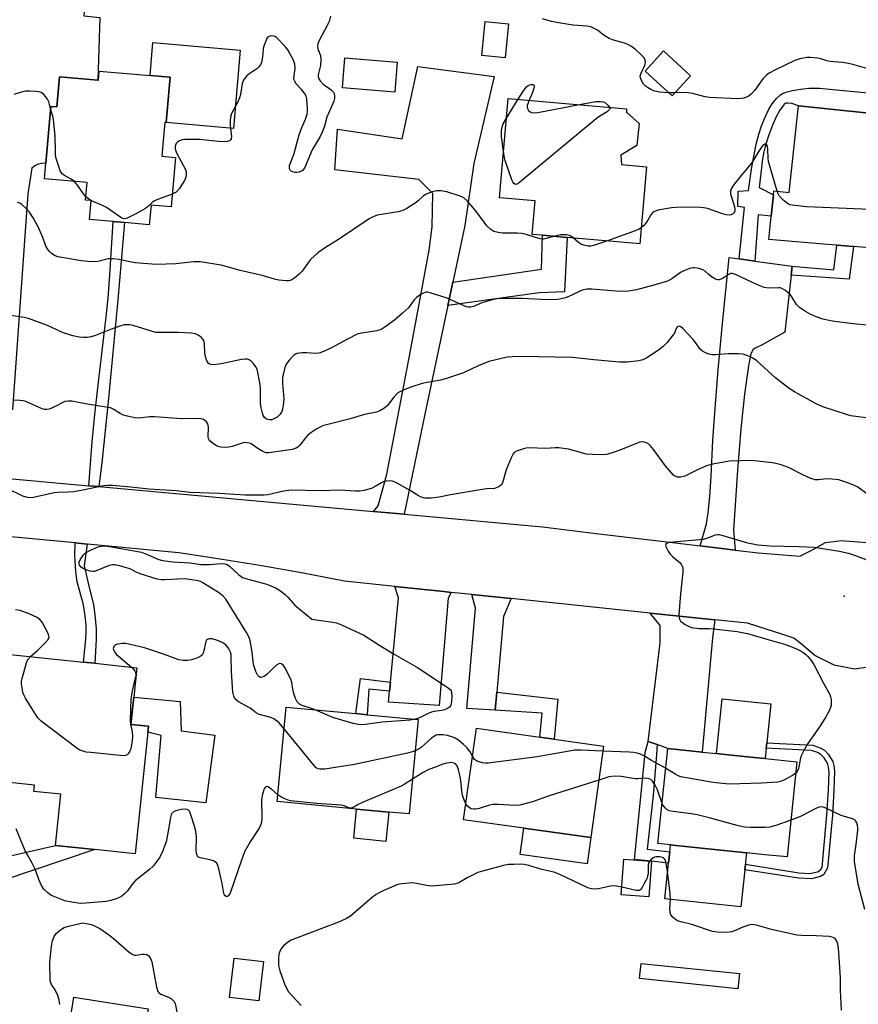
# Model space of a CAD drawing. Units: inches. Extents: x 1297759 to 1303760, y 485451 to 489451.
# Drawn here: x 1298720 to 1298989, y 488522 to 488838 of the extents above; entities that cross this region are included whole.
import ezdxf

# ---------------------------------------------------------------- set-up
doc = ezdxf.new("R2010")
doc.units = ezdxf.units.IN
doc.header["$MEASUREMENT"] = 0
for name, color, linetype in [('BLDG-Footprint', 5, 'Continuous'), ('CULTRL-Pad', 6, 'Continuous'), ('ELEV-Spot Elevation', 7, 'Continuous'), ('TRANS-Driveway', 251, 'Continuous'), ('TRANS-Non Street Sidewalk', 7, 'Continuous'), ('TRANS-Road', 130, 'Continuous'), ('Undefined', 1, 'Continuous')]:
    doc.layers.add(name, color=color, linetype=linetype)

msp = doc.modelspace()

# ---------------------------------------------------------------- linework, layer by layer
at = {"layer": 'BLDG-Footprint'}
for points, elevation in [([(1298876.37, 488836.18), (1298875.31, 488825.31), (1298867.81, 488826.04), (1298868.86, 488836.91)], 368.02), ([(1298934.76, 488819.52), (1298928.84, 488813.07), (1298920.14, 488821.04), (1298926.06, 488827.5)], 364.66), ([(1298840.65, 488823.85), (1298839.84, 488814.25), (1298823.06, 488815.66), (1298823.86, 488825.25)], 363.84), ([(1298767.83, 488819.04), (1298766.56, 488804.53), (1298766.12, 488804.57), (1298765.5, 488797.47), (1298765.17, 488793.74), (1298769.53, 488793.36), (1298768.14, 488777.48), (1298761.69, 488778.05), (1298761.14, 488771.75), (1298753.16, 488772.45), (1298749.49, 488772.77), (1298741.92, 488773.43), (1298742.45, 488779.48), (1298740.71, 488779.64), (1298741.21, 488785.31), (1298727.5, 488786.51), (1298727.94, 488791.46), (1298729.53, 488809.72), (1298731.48, 488809.55), (1298732.31, 488819.15), (1298744.57, 488818.08), (1298744.79, 488818.06), (1298745.05, 488821.03)], 364.17), ([(1298920.58, 488790.35), (1298918.44, 488765.66), (1298895.18, 488767.67), (1298887.28, 488768.36), (1298883.94, 488768.65), (1298884.87, 488779.4), (1298873.45, 488780.39), (1298876.2, 488812.26), (1298914.18, 488808.97), (1298914.16, 488807.84), (1298918.27, 488804.2), (1298917.52, 488797.16), (1298912.34, 488794.11), (1298912.63, 488791.04)], 363.13), ([(1299009.3, 488805.69), (1299004.86, 488763.29), (1298999.77, 488763.71), (1298987.03, 488764.77), (1298981.66, 488765.21), (1298978.65, 488765.46), (1298959.85, 488767.02), (1298960.64, 488774.55), (1298961.35, 488781.33), (1298961.48, 488782.58), (1298966.41, 488782.07), (1298969.33, 488809.88), (1298999.22, 488806.74)], 362.31), ([(1298760.65, 488608.97), (1298756.57, 488570.02), (1298743.64, 488571.37), (1298731.08, 488572.68), (1298732.8, 488589.12), (1298724.14, 488590.03), (1298724.34, 488591.99), (1298716.24, 488592.84), (1298716.62, 488596.45), (1298707.4, 488597.42), (1298711.27, 488634.47), (1298739.98, 488631.47), (1298743.61, 488631.09), (1298757.12, 488629.67), (1298756.13, 488620.22), (1298755.22, 488611.5), (1298760.85, 488610.91)], 353.07), ([(1298847.34, 488613.07), (1298844.47, 488582.77), (1298837.91, 488583.39), (1298827.61, 488584.36), (1298802.19, 488586.77), (1298805.06, 488617.08), (1298827.36, 488614.96), (1298831.01, 488614.62)], 353.83), ([(1298906.85, 488604.56), (1298902.74, 488575.22), (1298881.29, 488578.23), (1298861.93, 488580.94), (1298866.03, 488610.27), (1298886.39, 488607.42), (1298890.94, 488606.78)], 353.29), ([(1298968.83, 488599.46), (1298965.67, 488568.98), (1298958.59, 488569.71), (1298952.69, 488570.33), (1298930.02, 488572.68), (1298928.32, 488572.86), (1298924.24, 488573.28), (1298927.41, 488603.77), (1298938.48, 488602.62), (1298943.02, 488602.14), (1298947.74, 488601.65), (1298955.14, 488600.88), (1298958.68, 488600.52)], 352.83), ([(1298922.24, 488567.61), (1298921.39, 488556.15), (1298912.5, 488556.81), (1298913.35, 488568.27)], 359.36), ([(1298797.78, 488535.47), (1298796.31, 488522.81), (1298786.89, 488523.89), (1298788.35, 488536.55)], 350.81), ([(1298760.72, 488520.29), (1298757.02, 488496.73), (1298734.52, 488500.27), (1298733.22, 488500.47), (1298736.92, 488524.03)], 352.19)]:
    msp.add_lwpolyline(points, close=True, dxfattribs=dict(at, elevation=elevation))
at = {"layer": 'CULTRL-Pad'}
for points in [[(1298790.29, 488827.75), (1298788.1, 488802.65), (1298766.56, 488804.53), (1298767.83, 488819.04), (1298761.38, 488819.6), (1298762.3, 488830.19)], [(1298782.14, 488608.04), (1298779.26, 488586.37), (1298763.24, 488588.06), (1298764.94, 488607.98), (1298760.65, 488608.97), (1298760.85, 488610.91), (1298755.22, 488611.5), (1298756.13, 488620.22), (1298771, 488618.87), (1298771.3, 488609.48)], [(1298959.03, 488603.89), (1298958.68, 488600.52), (1298955.14, 488600.88), (1298947.74, 488601.65), (1298943.02, 488602.14), (1298944.85, 488619.72), (1298960.51, 488618.09), (1298959.21, 488605.61)], [(1298837.91, 488583.39), (1298837.02, 488573.99), (1298826.72, 488574.97), (1298827.61, 488584.36)], [(1298902.74, 488575.22), (1298901.56, 488566.81), (1298880.11, 488569.82), (1298881.29, 488578.23)], [(1298952.13, 488564.91), (1298950.9, 488553.04), (1298926.52, 488555.58), (1298927.71, 488567.03), (1298928.08, 488570.59), (1298928.32, 488572.86), (1298930.01, 488572.68), (1298952.7, 488570.33), (1298952.4, 488567.53), (1298952.31, 488566.63)], [(1298950.44, 488531.6), (1298949.95, 488526.75), (1298918.39, 488529.96), (1298918.89, 488534.8)]]:
    msp.add_lwpolyline(points, close=True, dxfattribs=at)
at = {"layer": 'ELEV-Spot Elevation'}
msp.add_point((1298984.03, 488652.67, 353.62), dxfattribs=at)
at = {"layer": 'TRANS-Driveway'}
for points in [[(1298858.44, 488753.31), (1298856.87, 488745.86), (1298849.49, 488711), (1298842.9, 488678.91), (1298833.05, 488679.8), (1298834.58, 488681.64), (1298837.37, 488691.77), (1298844.77, 488730.75), (1298850.91, 488763.63), (1298851.89, 488771.12), (1298852.03, 488781.81), (1298847.6, 488786.25), (1298820.67, 488789.34), (1298821.51, 488802.38), (1298842.2, 488799.3), (1298847.22, 488822.46), (1298871.78, 488819.24), (1298865.23, 488791.36), (1298862.3, 488771.52)], [(1298950.37, 488760.8), (1298955.32, 488760.11), (1298967.32, 488758.46), (1298966.99, 488755.54), (1298964.94, 488737.27), (1298957.73, 488733.26), (1298955.44, 488732.19), (1298954.68, 488731.61), (1298954.34, 488730.98), (1298953.98, 488729.87), (1298953.29, 488726.48), (1298952.03, 488717.4), (1298950.89, 488706.3), (1298949.81, 488693.02), (1298948.52, 488673.84), (1298949.09, 488667.37), (1298937.77, 488668.74), (1298939.8, 488675.8), (1298940.37, 488679.38), (1298940.87, 488684.62), (1298941.3, 488691.11), (1298941.91, 488702.68), (1298942.59, 488712.84), (1298943.61, 488725.21), (1298944.99, 488740.03), (1298947.09, 488761.25)], [(1298857.94, 488653.85), (1298857.01, 488652.03), (1298854.12, 488617.52), (1298837.88, 488618.63), (1298838.22, 488622.2), (1298838.48, 488625.03), (1298841.03, 488652.14), (1298839.84, 488655.74), (1298855.65, 488654.09)], [(1298877.24, 488651.84), (1298874.72, 488646.11), (1298872.6, 488621.81), (1298872.1, 488616.06), (1298862.96, 488616.65), (1298865.73, 488648.78), (1298864.6, 488653.16)], [(1298942.5, 488645.02), (1298941.76, 488639.25), (1298938.48, 488602.62), (1298927.41, 488603.77), (1298924.03, 488605.01), (1298921.17, 488606.07), (1298924.98, 488637.61), (1298924.98, 488643.27), (1298921.82, 488647.18)]]:
    msp.add_lwpolyline(points, close=True, dxfattribs=at)
at = {"layer": 'TRANS-Non Street Sidewalk'}
msp.add_lwpolyline([(1298999.22, 488806.74), (1298969.33, 488809.88), (1298967.2, 488810.64), (1298965.96, 488810.78), (1298965.26, 488810.73), (1298964.9, 488810.51), (1298964.54, 488810.14), (1298963.42, 488808.45), (1298962.23, 488806.34), (1298961.02, 488803.64), (1298959.77, 488800.3), (1298958.66, 488796.86), (1298958.24, 488795.14), (1298957.85, 488792.91), (1298956.71, 488783.69), (1298961.35, 488781.33), (1298960.64, 488774.55), (1298956.38, 488774.88), (1298955.32, 488760.11), (1298950.37, 488760.8), (1298952.06, 488777.26), (1298949.88, 488777.58), (1298950.01, 488782.47), (1298953.29, 488782.73), (1298954.32, 488789.53), (1298955.12, 488794.25), (1298955.9, 488798.04), (1298956.71, 488801.09), (1298957.54, 488803.5), (1298958.7, 488806.3), (1298959.87, 488808.76), (1298960.88, 488810.48), (1298962.26, 488812.19), (1298963.53, 488813.41), (1298964.41, 488813.91), (1298965.73, 488814.39), (1298967.42, 488814.8), (1298969.96, 488815.26), (1298972.71, 488815.57), (1298976.05, 488815.53), (1298979.32, 488815.27), (1299000.58, 488813.21)], dxfattribs=at)
for points in [[(1298744.99, 488687.76), (1298741.73, 488688.05), (1298742.84, 488702.09), (1298743.62, 488710.84), (1298744.57, 488719.47), (1298747.2, 488741.23), (1298747.95, 488748.23), (1298748.49, 488755.57), (1298749.49, 488772.77), (1298753.16, 488772.45), (1298751.03, 488747.67), (1298748.09, 488716.06), (1298745.94, 488695.38)], [(1298856.87, 488745.86), (1298858.44, 488753.31), (1298886.88, 488757.52), (1298887.28, 488768.36), (1298895.18, 488767.67), (1298894.26, 488750.25), (1298886.18, 488749.91)], [(1298966.99, 488755.54), (1298967.32, 488758.46), (1298980.65, 488757.3), (1298981.66, 488765.21), (1298987.03, 488764.77), (1298985.59, 488754.25)], [(1298741.22, 488669.32), (1298740.28, 488662.38), (1298741.82, 488655.43), (1298743.2, 488649.94), (1298743.69, 488646.61), (1298744.07, 488642.18), (1298744.07, 488638.78), (1298743.61, 488631.09), (1298739.98, 488631.47), (1298740.72, 488638.82), (1298740.86, 488641.29), (1298740.85, 488643.29), (1298740.55, 488646.35), (1298739.98, 488649.8), (1298737.94, 488657.19), (1298737.53, 488660.57), (1298737.29, 488665.68), (1298737.31, 488669.7)], [(1298838.48, 488625.03), (1298838.22, 488622.2), (1298831.51, 488622.83), (1298831.01, 488614.62), (1298827.36, 488614.96), (1298828.92, 488626.2)], [(1298872.1, 488616.06), (1298872.6, 488621.81), (1298892.18, 488619.56), (1298890.94, 488606.78), (1298886.39, 488607.42), (1298887.19, 488615.15)], [(1298924.03, 488605.01), (1298923.82, 488601.9), (1298922.72, 488588.66), (1298920.81, 488571.46), (1298928.08, 488570.59), (1298927.71, 488567.03), (1298922.24, 488567.61), (1298916.78, 488568.19), (1298919.11, 488591.52), (1298920.2, 488602.52), (1298921.17, 488606.07)], [(1298978.68, 488565.52), (1298977.49, 488563.37), (1298976.41, 488562.74), (1298973.52, 488562), (1298969.33, 488562.17), (1298952.13, 488564.91), (1298952.31, 488566.63), (1298969.5, 488563.9), (1298972.96, 488563.64), (1298975.42, 488564.27), (1298976.3, 488564.79), (1298976.95, 488565.66), (1298978.48, 488582.46), (1298978.97, 488590.44), (1298979.19, 488596.17), (1298979.03, 488597.74), (1298978.63, 488599.03), (1298977.57, 488600.76), (1298976.54, 488601.88), (1298975.41, 488602.48), (1298973.56, 488603.17), (1298959.03, 488603.89), (1298959.21, 488605.61), (1298973.94, 488604.88), (1298976.34, 488603.98), (1298977.65, 488603.28), (1298978.9, 488601.96), (1298980.33, 488599.63), (1298980.73, 488598.33), (1298980.92, 488596.45), (1298980.7, 488590.4), (1298980.22, 488582.41)], [(1298713.08, 488565.81), (1298713.28, 488568.58), (1298731.08, 488572.68), (1298743.64, 488571.37), (1298714.13, 488561.48), (1298714.5, 488565.68)]]:
    msp.add_lwpolyline(points, close=True, dxfattribs=at)
at = {"layer": 'TRANS-Road'}
for points in [[(1298718.61, 488849.13), (1298721.39, 488849.72), (1298720.88, 488844.51), (1298740.46, 488842.6), (1298740.08, 488838.72), (1298745.26, 488838.21), (1298744.57, 488818.08), (1298732.31, 488819.15), (1298731.48, 488809.55), (1298729.53, 488809.72), (1298727.94, 488791.46), (1298727.91, 488791.47), (1298726.69, 488791.42), (1298725.51, 488791.14), (1298724.42, 488790.62), (1298723.45, 488789.88), (1298722.21, 488781.61), (1298717.25, 488712.4)], [(1298716, 488690.38), (1298741.73, 488688.05), (1298744.99, 488687.76), (1298833.05, 488679.8), (1298842.9, 488678.91), (1298887.23, 488674.91), (1298905.31, 488672.66), (1298929.91, 488669.69), (1298937.77, 488668.74), (1298949.09, 488667.37), (1298956.45, 488666.48), (1298969.77, 488665.5), (1298973.4, 488667.24), (1298978.05, 488669.79), (1298983.13, 488670.43), (1298984.1, 488670.34), (1298996.12, 488669.57)], [(1298993.35, 488630.07), (1298987.32, 488629.21), (1298980.76, 488630.49), (1298974.55, 488633.56), (1298970.36, 488637.2), (1298967.89, 488639.12), (1298964.32, 488640.36), (1298953.03, 488643.93), (1298942.5, 488645.02), (1298921.82, 488647.18), (1298877.24, 488651.84), (1298864.6, 488653.16), (1298857.94, 488653.85), (1298855.65, 488654.09), (1298839.84, 488655.74), (1298823.73, 488657.42), (1298810.49, 488660), (1298797.21, 488662.37), (1298783.9, 488664.54), (1298770.56, 488666.51), (1298741.22, 488669.32), (1298737.31, 488669.7), (1298713.21, 488672.01)]]:
    msp.add_lwpolyline(points, dxfattribs=at)
at = {"layer": 'Undefined'}
for p, q in [((1298875.65, 488805.89, 364), (1298879.46, 488811.98, 364)), ((1298929.75, 488814.06, 364), (1298927.73, 488814.08, 364))]:
    msp.add_line(p, q, dxfattribs=at)
for points, elevation in [([(1298819.29, 488838.65), (1298818.8, 488836.95), (1298818.19, 488835.65), (1298815.71, 488831.07), (1298815.21, 488829.74), (1298815.1, 488828.94), (1298815.23, 488828.2), (1298816.01, 488825.98), (1298816.15, 488824.86), (1298816.03, 488822.78), (1298815.32, 488819.82), (1298815.29, 488819.3), (1298815.39, 488818.8), (1298815.94, 488817.88), (1298816.88, 488816.83), (1298819.42, 488814.99), (1298820.2, 488814.25), (1298820.42, 488813.81), (1298820.54, 488813.03), (1298820.5, 488812.21), (1298820.33, 488811.38), (1298818.1, 488806.22), (1298817.34, 488803.31), (1298816.62, 488801.4), (1298815.94, 488800.1), (1298813.32, 488795.76), (1298810.88, 488789.87), (1298810.3, 488789.18), (1298809.83, 488788.89), (1298809.04, 488788.59), (1298808.49, 488788.5), (1298807.93, 488788.52), (1298807.12, 488788.72), (1298806.65, 488788.94), (1298806.28, 488789.25), (1298806.1, 488789.67), (1298806.06, 488790.17), (1298806.15, 488790.7), (1298807.44, 488794.26), (1298809.24, 488800.54), (1298810.09, 488802.89), (1298811.25, 488805.61), (1298811.73, 488807.19), (1298811.85, 488808.02), (1298811.86, 488808.91), (1298811.64, 488812.16), (1298811.43, 488813), (1298810.88, 488813.98), (1298809.97, 488815.13), (1298808.2, 488816.99), (1298807.65, 488817.86), (1298807.53, 488818.8), (1298807.89, 488821.83), (1298807.86, 488823.23), (1298807.36, 488824.53), (1298805.54, 488827.8), (1298804.7, 488828.93), (1298802.05, 488831.67), (1298801.65, 488831.99), (1298801.19, 488832.2), (1298800.47, 488832.29), (1298799.75, 488832.21), (1298799.34, 488832.02), (1298798.98, 488831.67), (1298798.57, 488830.96), (1298797.85, 488829.06), (1298797.69, 488828.23), (1298797.59, 488826.58), (1298797.34, 488824.86), (1298797.1, 488823.75), (1298796.79, 488822.99), (1298796.27, 488822.36), (1298795.63, 488821.8), (1298793.08, 488820.04), (1298792.44, 488819.5), (1298791.54, 488818.45), (1298791.03, 488817.49), (1298790.78, 488816.39), (1298790.37, 488813.54), (1298790.1, 488812.45), (1298789.52, 488811.13), (1298787.54, 488807.4), (1298787.15, 488806.27), (1298787.05, 488805.12), (1298787.09, 488803.64), (1298787.52, 488799.99), (1298787.39, 488799.33), (1298787.18, 488798.98), (1298786.83, 488798.71), (1298786.15, 488798.46), (1298784.78, 488798.35), (1298783.36, 488798.42), (1298777.25, 488799.05), (1298772.54, 488799.06), (1298771.67, 488798.94), (1298770.85, 488798.66), (1298770.13, 488798.22), (1298769.79, 488797.82), (1298769.57, 488797.32), (1298769.45, 488796.77), (1298769.44, 488796.22), (1298769.56, 488795.68), (1298770, 488794.64), (1298772.69, 488789.49), (1298772.95, 488788.7), (1298773, 488787.77), (1298772.85, 488786.99), (1298772.41, 488785.93), (1298770.68, 488783.22), (1298769.75, 488782.16), (1298768.49, 488781.52)], 364), ([(1298927.73, 488814.08), (1298924.93, 488814.22), (1298923.27, 488814.63), (1298922.2, 488815.06), (1298920.94, 488815.76), (1298920.23, 488816.24), (1298919.64, 488816.83), (1298919.19, 488817.55), (1298918.84, 488818.32), (1298918.67, 488818.84), (1298918.61, 488819.36), (1298918.88, 488820.38), (1298920.06, 488822.95), (1298920.26, 488823.77), (1298920.22, 488824.56), (1298919.86, 488825.23), (1298918.91, 488826.24), (1298917.23, 488827.79), (1298915.78, 488828.86), (1298914.59, 488829.55), (1298913.6, 488830.02), (1298909.71, 488831.05), (1298908.65, 488831.44), (1298907.04, 488832.44), (1298904.91, 488834.15), (1298903.87, 488834.73), (1298902.78, 488835.17), (1298901.42, 488835.42), (1298897.07, 488835.75), (1298893.03, 488836.37), (1298890.13, 488836.96), (1298887.25, 488837.77)], 364), ([(1298991.24, 488821.82), (1298986.82, 488823.16), (1298985.43, 488823.5), (1298983.45, 488823.75), (1298979.46, 488824.09), (1298978.44, 488824.34), (1298976.54, 488825), (1298975.43, 488825.22), (1298973.17, 488825.43), (1298972.04, 488825.38), (1298969.83, 488824.98), (1298968.19, 488824.47), (1298962, 488821.47), (1298959.94, 488820.35), (1298959.09, 488819.7), (1298957.92, 488818.5), (1298955.36, 488814.94), (1298954.3, 488813.74), (1298953.17, 488812.92), (1298951.84, 488812.33), (1298951, 488812.19), (1298949.85, 488812.18), (1298940.76, 488812.53), (1298939.37, 488812.75), (1298935.33, 488813.8), (1298933.96, 488814.09), (1298932.54, 488814.15), (1298929.75, 488814.06)], 364), ([(1298729.47, 488809.05), (1298728.87, 488811.21), (1298728.51, 488811.97), (1298727.87, 488812.9), (1298727.32, 488813.53), (1298726.92, 488813.88), (1298726.45, 488814.14), (1298725.64, 488814.33), (1298724.78, 488814.44), (1298722.73, 488814.58), (1298721.57, 488814.58), (1298720.44, 488814.37), (1298717.65, 488813.47)], 364), ([(1298879.46, 488811.98), (1298881.15, 488814.7), (1298882.08, 488815.93), (1298882.7, 488816.42), (1298883.16, 488816.66), (1298883.64, 488816.77), (1298884.1, 488816.75), (1298884.3, 488816.68), (1298884.54, 488816.43), (1298884.6, 488816.04), (1298884.51, 488815.55), (1298884.03, 488814.19), (1298882.97, 488811.67)], 364), ([(1298882.97, 488811.67), (1298882.38, 488810.04), (1298882.31, 488809.51), (1298882.39, 488809.04), (1298882.77, 488808.42), (1298883.31, 488807.92), (1298883.74, 488807.7), (1298884.26, 488807.61), (1298885.7, 488807.77), (1298899.11, 488810.27)], 364), ([(1298899.11, 488810.27), (1298904.37, 488811.25), (1298905.86, 488811.32), (1298906.86, 488811.15), (1298907.57, 488810.77), (1298908.35, 488810.01), (1298908.71, 488809.44)], 364), ([(1298737.03, 488785.67), (1298736.08, 488786.38), (1298733.89, 488787.5), (1298733.13, 488788.11), (1298732.55, 488789.04), (1298731.96, 488790.72), (1298731.28, 488793.02), (1298731.08, 488794.14), (1298731, 488795.5), (1298730.97, 488800.31), (1298730.42, 488805.45), (1298730.21, 488806.57), (1298729.47, 488809.05)], 364), ([(1298908.71, 488809.44), (1298908.86, 488809.06), (1298908.74, 488808.74), (1298908.02, 488807.99), (1298905.62, 488806.56), (1298904.43, 488805.67), (1298880.67, 488785.9), (1298879.73, 488785.16), (1298879.03, 488784.76), (1298878.6, 488784.7), (1298878.1, 488784.95), (1298877.79, 488785.34), (1298877.43, 488786.11), (1298875.31, 488792.36), (1298875.09, 488793.21), (1298874.74, 488795.31)], 364), ([(1298874.74, 488795.31), (1298874.1, 488799.89), (1298874.1, 488801.94), (1298874.29, 488803.03), (1298874.62, 488804.06), (1298875.65, 488805.89)], 364), ([(1298962.55, 488782.47), (1298959.76, 488791.99), (1298959.61, 488793.08), (1298959.57, 488795.88), (1298959.44, 488796.9), (1298959.13, 488797.45), (1298958.76, 488797.6), (1298958.57, 488797.59), (1298958.2, 488797.41), (1298957.85, 488797.07), (1298957.01, 488795.97), (1298956.38, 488795.01), (1298954.75, 488792.15), (1298953.9, 488790.91), (1298950.42, 488786.92), (1298948.47, 488784.43), (1298947.72, 488783.27), (1298947.52, 488782.51), (1298947.59, 488781.68), (1298948.78, 488777.44), (1298948.91, 488776.72), (1298948.9, 488776.26), (1298948.79, 488775.85), (1298948.54, 488775.47), (1298948.19, 488775.17), (1298947.76, 488774.97), (1298947.28, 488774.86), (1298946.12, 488774.89), (1298944.7, 488775.32), (1298940.52, 488776.89), (1298939.69, 488777.08), (1298938.02, 488777.32), (1298936.38, 488777.4), (1298930.04, 488777.26), (1298928.58, 488777.13), (1298924.26, 488776.37), (1298923.45, 488776.14), (1298922.96, 488775.9), (1298922.55, 488775.55), (1298922.02, 488774.89), (1298921.07, 488773.2), (1298920.42, 488772.27), (1298919.67, 488771.42), (1298918.88, 488770.71)], 362), ([(1298891.09, 488768.03), (1298888.45, 488767.3), (1298887.59, 488767.15), (1298887.04, 488767.15), (1298885.72, 488767.42), (1298881.96, 488768.58), (1298880.6, 488768.91), (1298879.13, 488769.01), (1298874.39, 488769.04), (1298872.98, 488769.24), (1298871.63, 488769.61), (1298870.68, 488770.17), (1298869.44, 488771.4), (1298868.5, 488772.53), (1298865.76, 488776.33), (1298863.03, 488779.44), (1298862.03, 488780.34), (1298861.32, 488780.73), (1298860.5, 488781.04), (1298856.56, 488782.3), (1298854.62, 488782.66), (1298853.24, 488782.66), (1298851.58, 488782.19), (1298849.72, 488781.42), (1298849.02, 488780.95), (1298847.35, 488779.42), (1298846.42, 488778.71), (1298843.7, 488776.95), (1298842.4, 488776.28), (1298841, 488775.92), (1298834.2, 488774.77), (1298832.92, 488774.33), (1298831.7, 488773.69), (1298821.83, 488767.03), (1298817.36, 488764.23), (1298815.2, 488762.74), (1298814.07, 488761.82), (1298812.84, 488760.6), (1298811.98, 488759.47), (1298810.21, 488756.9), (1298809.22, 488755.87), (1298807.86, 488754.77), (1298806.67, 488753.98), (1298805.9, 488753.73), (1298805.05, 488753.72), (1298802.7, 488754.02), (1298801.25, 488754.29), (1298797.3, 488755.52), (1298790.23, 488757.05), (1298784.2, 488758.74), (1298777.43, 488759.83), (1298775.43, 488759.87), (1298769.62, 488759.21), (1298763.49, 488759.04), (1298759.24, 488759.27), (1298756.64, 488759.55), (1298754.86, 488759.84), (1298751.45, 488760.63), (1298749.41, 488760.85), (1298747.95, 488760.77), (1298744.65, 488760), (1298742.9, 488759.88), (1298741.44, 488759.91), (1298739.41, 488760.17), (1298731.77, 488761.45), (1298730.94, 488761.78), (1298729.72, 488762.57), (1298729.07, 488763.15), (1298728.44, 488763.97), (1298727.94, 488764.92), (1298726.96, 488767.63), (1298725.33, 488771.33), (1298723.89, 488773.94), (1298722.69, 488775.82), (1298721.77, 488776.88), (1298720.29, 488778.22), (1298719.62, 488778.68), (1298718.88, 488778.91)], 362), ([(1298740.81, 488780.7), (1298740.01, 488781.63), (1298738.14, 488784.46), (1298737.03, 488785.67)], 364), ([(1298768.49, 488781.52), (1298764.04, 488779.97), (1298762.79, 488779.44), (1298762.13, 488779.01), (1298761.01, 488777.8), (1298759.91, 488776.98), (1298757.19, 488775.43), (1298754.86, 488774.23), (1298754.08, 488773.88), (1298753.3, 488773.69), (1298752.69, 488773.76), (1298751.95, 488774.1), (1298747.36, 488777.23), (1298746.07, 488777.89), (1298742.63, 488779.43), (1298741.64, 488780.04), (1298740.81, 488780.7)], 364), ([(1299000, 488776.27), (1298971.88, 488777.53), (1298967.32, 488777.98), (1298966.59, 488778.16), (1298966.11, 488778.37), (1298965.42, 488778.83), (1298964.34, 488779.75), (1298963.19, 488780.99), (1298962.85, 488781.63), (1298962.55, 488782.47)], 362), ([(1298918.88, 488770.71), (1298918.07, 488770.27), (1298916.98, 488769.83), (1298908.05, 488766.56)], 362), ([(1298897.09, 488767.51), (1298896.38, 488768.03), (1298895.9, 488768.28), (1298894.79, 488768.51), (1298893.02, 488768.48), (1298891.09, 488768.03)], 362), ([(1298908.05, 488766.56), (1298903.64, 488765.08), (1298902.8, 488764.92), (1298901.94, 488764.92), (1298900.5, 488765.15), (1298899.72, 488765.46), (1298898.8, 488766.08), (1298897.09, 488767.51)], 362), ([(1298991.29, 488739.51), (1298986.85, 488739.98), (1298980.92, 488740.73), (1298979.18, 488741.03), (1298977.2, 488741.49), (1298974.97, 488742.25), (1298973.07, 488743.06), (1298971.61, 488743.93), (1298969.72, 488745.21), (1298968.7, 488746.16), (1298967.22, 488748.64), (1298966.64, 488749.41), (1298965.15, 488750.65), (1298963.98, 488751.34), (1298963.46, 488751.49), (1298962.9, 488751.54), (1298959.73, 488751.45), (1298958.37, 488751.62), (1298956.23, 488752.48), (1298949.13, 488755.82), (1298948.1, 488756.12), (1298947.55, 488756.06), (1298947.07, 488755.87), (1298945.18, 488754.63), (1298944.43, 488754.24), (1298943.93, 488754.09), (1298943.43, 488754.08), (1298942.69, 488754.34), (1298941.47, 488755.06), (1298940.55, 488755.74), (1298939.37, 488756.83), (1298938.71, 488757.26), (1298937.41, 488757.68), (1298936.05, 488757.91), (1298935.5, 488757.91), (1298934.69, 488757.77), (1298932.56, 488757), (1298931.56, 488756.41), (1298928.7, 488754.36), (1298927.38, 488753.69), (1298922.99, 488752.37), (1298917.43, 488750.9), (1298914.86, 488750.49), (1298911.9, 488750.38), (1298909.51, 488750.51), (1298903.11, 488751.08), (1298901.46, 488751.07), (1298900.4, 488750.88), (1298899.62, 488750.62), (1298896.7, 488749.17), (1298894.58, 488748.35), (1298893.22, 488747.95), (1298892.09, 488747.79), (1298888.97, 488747.64), (1298880.69, 488748.12), (1298876.36, 488748.14), (1298873.33, 488748.04), (1298871.52, 488747.77), (1298869.92, 488747.39), (1298867.77, 488746.7), (1298865.1, 488745.51), (1298864.28, 488745.35), (1298863.47, 488745.31), (1298862.92, 488745.4), (1298862.09, 488745.69), (1298858.04, 488747.61), (1298856.65, 488748.17), (1298851.24, 488749.9), (1298850.4, 488750.07), (1298849.85, 488750.07), (1298849.33, 488749.93), (1298848.57, 488749.56), (1298846.88, 488748.42), (1298846.09, 488747.64), (1298844.25, 488745.14), (1298842.37, 488743.35), (1298839.73, 488741.1), (1298836.7, 488738.91), (1298835.49, 488738.17), (1298834.11, 488737.74), (1298829.2, 488736.98), (1298827.83, 488736.63), (1298824.65, 488735.07), (1298819.53, 488732.23), (1298817.21, 488731.17), (1298815.9, 488730.67), (1298815.37, 488730.54), (1298814.51, 488730.49), (1298811.56, 488730.69), (1298810.13, 488730.67), (1298808.5, 488730.4), (1298808, 488730.21), (1298807.53, 488729.9), (1298806.09, 488728.44), (1298805.05, 488727.03), (1298804.63, 488725.97), (1298804.06, 488723.73), (1298803.89, 488722.6), (1298803.88, 488720.94), (1298804.29, 488715.82), (1298804.1, 488713.84), (1298803.75, 488712.18), (1298803.54, 488711.69), (1298803.12, 488711.03), (1298802.17, 488710.08), (1298800.87, 488709.37), (1298800.32, 488709.2), (1298799.65, 488709.15), (1298799.19, 488709.24), (1298798.72, 488709.44), (1298798.11, 488709.9), (1298797.66, 488710.57), (1298797.39, 488711.36), (1298797.02, 488713.06), (1298796.81, 488714.48), (1298796.83, 488719.12), (1298796.66, 488720.5), (1298795.68, 488725.48), (1298795.31, 488726.23), (1298794.43, 488727.38), (1298793.83, 488728), (1298793.17, 488728.46), (1298792.66, 488728.61), (1298791.84, 488728.65), (1298790.7, 488728.49), (1298785.24, 488727.3), (1298783.51, 488727), (1298781.49, 488726.83), (1298780.94, 488726.88), (1298780.47, 488727.03), (1298780.06, 488727.3), (1298779.76, 488727.69), (1298779.43, 488728.41), (1298779.12, 488729.46), (1298778.94, 488730.59), (1298778.81, 488733.52), (1298778.57, 488734.62), (1298778.31, 488735.09), (1298777.72, 488735.7), (1298776.75, 488736.35), (1298775.95, 488736.71), (1298774.52, 488736.97), (1298770.37, 488737.23), (1298764.73, 488737.16), (1298763.26, 488737.21), (1298762.12, 488737.46), (1298755.97, 488739.43), (1298754.83, 488739.67), (1298754.07, 488739.7), (1298753.05, 488739.6), (1298751.69, 488739.21), (1298748.73, 488738.16), (1298743.85, 488736.23), (1298742.48, 488735.81), (1298741.15, 488735.62), (1298740.07, 488735.58), (1298738.63, 488735.74), (1298736.61, 488736.11), (1298733.29, 488737.19), (1298728.46, 488739.43), (1298722.4, 488741.64), (1298720.97, 488741.98), (1298716.56, 488742.67)], 360), ([(1298993.64, 488709.54), (1298988.53, 488710.14), (1298986.19, 488710.49), (1298985.04, 488710.74), (1298977.19, 488713.39), (1298975.02, 488714.31), (1298968.11, 488718.17), (1298966.37, 488719.28), (1298962.08, 488722.53), (1298956, 488728.11), (1298954.92, 488728.89), (1298953.59, 488729.53), (1298951.65, 488730.21), (1298950.18, 488730.39), (1298946.89, 488730.39), (1298942.83, 488730.03), (1298941.69, 488730.02), (1298940.61, 488730.27), (1298939.33, 488730.82), (1298938.61, 488731.23), (1298937.97, 488731.74), (1298936.31, 488734.03), (1298935.56, 488734.9), (1298932.22, 488738.46), (1298931.64, 488738.97), (1298931.17, 488739.18), (1298930.79, 488739.12), (1298930.43, 488738.85), (1298930.16, 488738.45), (1298929.54, 488737.02), (1298929.05, 488736.28), (1298927.19, 488733.97), (1298925.96, 488732.7), (1298924.09, 488731.32), (1298920.73, 488729.03), (1298919.45, 488728.44), (1298918.15, 488728.08), (1298914.36, 488727.68), (1298911.98, 488727.64), (1298903.71, 488728.41), (1298896.86, 488729.18), (1298880.28, 488729.54), (1298877.65, 488729.43), (1298875.91, 488729.26), (1298870.01, 488727.87), (1298866.57, 488726.55), (1298861.92, 488724.3), (1298856.46, 488722.39), (1298854.52, 488721.85), (1298850.86, 488721.27), (1298848.66, 488720.81), (1298845.32, 488719.75), (1298843.11, 488718.91), (1298841.49, 488718.17), (1298840.77, 488717.69), (1298839.58, 488716.45), (1298837.47, 488713.72), (1298836.34, 488712.79), (1298835.08, 488712.03), (1298834.01, 488711.66), (1298830.11, 488710.87), (1298825.58, 488709.45), (1298818.39, 488707.72), (1298816.71, 488707.22), (1298815.91, 488706.86), (1298814.9, 488706.26), (1298812.91, 488704.97), (1298811.97, 488704.26), (1298811.18, 488703.4), (1298809.43, 488701.06), (1298808.88, 488700.52), (1298808.26, 488700.1), (1298806.9, 488699.71), (1298799.42, 488698.57), (1298798.61, 488698.63), (1298797.53, 488699.03), (1298796.24, 488699.74), (1298793.83, 488701.43), (1298793.32, 488701.65), (1298792.53, 488701.82), (1298791.72, 488701.87), (1298790.9, 488701.74), (1298787.7, 488700.63), (1298786.6, 488700.38), (1298785.45, 488700.33), (1298784.02, 488700.41), (1298783.19, 488700.59), (1298782.68, 488700.82), (1298781.26, 488701.77), (1298780.63, 488702.31), (1298780.29, 488702.72), (1298780.08, 488703.18), (1298780, 488703.69), (1298780.09, 488706.78), (1298779.87, 488707.86), (1298779.46, 488708.49), (1298778.9, 488709.01), (1298778.47, 488709.28), (1298777.79, 488709.5), (1298776.42, 488709.61), (1298771.32, 488709.51), (1298762.9, 488710.18), (1298761.25, 488710.11), (1298757.78, 488709.76), (1298756.34, 488709.81), (1298754.13, 488710.31), (1298752.51, 488710.81), (1298751.75, 488711.21), (1298749.78, 488712.52), (1298748.67, 488712.98), (1298747.26, 488713.27), (1298740.64, 488714.28), (1298736.24, 488715.21), (1298735.15, 488715.21), (1298734.09, 488715.01), (1298730.26, 488713.09), (1298728.97, 488712.6), (1298728.23, 488712.47), (1298727.56, 488712.52), (1298726.72, 488712.76), (1298721.55, 488715.01), (1298720.72, 488715.25), (1298719.63, 488715.42), (1298717.7, 488715.49)], 358), ([(1298991.99, 488684.96), (1298988.38, 488687.54), (1298987.34, 488688.09), (1298984.83, 488689.06), (1298982.27, 488689.9), (1298980.04, 488690.2), (1298978.36, 488690.27), (1298975.75, 488689.93), (1298974.67, 488689.97), (1298973.35, 488690.4), (1298970.75, 488691.53), (1298966.16, 488693.92), (1298963.76, 488694.73), (1298962.13, 488695.18), (1298960.99, 488695.38), (1298954.28, 488696.11), (1298947.23, 488695.89), (1298941.22, 488694.9), (1298939.83, 488694.47), (1298937.13, 488693.3), (1298932.89, 488691.09), (1298931.49, 488690.76), (1298930.39, 488690.79), (1298929.91, 488690.97), (1298929.26, 488691.48), (1298926.55, 488694.54), (1298922.89, 488699.65), (1298921.81, 488701), (1298921.39, 488701.37), (1298920.64, 488701.76), (1298919.82, 488702.02), (1298919.26, 488702.1), (1298918.42, 488702.01), (1298917.59, 488701.74), (1298912.33, 488699.55), (1298909.89, 488698.66), (1298908.25, 488698.16), (1298907.13, 488698), (1298903.32, 488698.06), (1298901.28, 488698.21), (1298900.13, 488698.46), (1298895.56, 488699.73), (1298892.47, 488700.19), (1298891.33, 488700.21), (1298888.34, 488700.01), (1298882.83, 488700.18), (1298881.97, 488700.09), (1298881.1, 488699.89), (1298878.88, 488699.13), (1298878.18, 488698.69), (1298877.83, 488698.27), (1298877.19, 488696.98), (1298875.63, 488693.1), (1298874.39, 488688.94), (1298873.96, 488688.28), (1298873.12, 488687.65), (1298872.39, 488687.32), (1298871.89, 488687.19), (1298869.37, 488687.02), (1298867.91, 488686.83), (1298857.76, 488685.08), (1298854.06, 488684.34), (1298851.51, 488684.07), (1298849.54, 488684.04), (1298848.28, 488684.38), (1298847.13, 488684.99), (1298844.85, 488686.47), (1298840.22, 488689.03), (1298839.17, 488689.49), (1298838.33, 488689.62), (1298837.18, 488689.55), (1298836.34, 488689.35), (1298835.57, 488688.99), (1298833.6, 488687.77), (1298832.58, 488687.25), (1298830.09, 488686.52), (1298828.68, 488686.26), (1298827.14, 488686.27), (1298822.4, 488686.61), (1298815.97, 488686.43), (1298806.74, 488686.58), (1298804.19, 488686.33), (1298799.1, 488685.16), (1298798.02, 488685.01), (1298796.84, 488684.97), (1298791.75, 488685.02), (1298783.63, 488685.51), (1298774.09, 488685.89), (1298769.7, 488686.41), (1298760.99, 488686.94), (1298755.19, 488687.56), (1298749.32, 488688.08), (1298747.85, 488688.15), (1298746.41, 488687.98), (1298739.8, 488686.59), (1298736.91, 488686.12), (1298735.18, 488685.93), (1298731.78, 488685.83), (1298730.64, 488685.73), (1298724.04, 488684.29), (1298722.68, 488684.15), (1298721.63, 488684.34), (1298720.55, 488684.73), (1298715.3, 488687.26)], 356), ([(1298992.74, 488663.63), (1298987.42, 488665.64), (1298985.77, 488666.17), (1298982.46, 488666.98), (1298974.37, 488668.23), (1298969.32, 488668.49), (1298960.23, 488668.64), (1298956.32, 488668.97), (1298953.13, 488669.64), (1298945.22, 488672.03), (1298943.89, 488672.32), (1298943.39, 488672.31), (1298942.68, 488672.16), (1298939.9, 488671.07), (1298938.8, 488670.79), (1298928.09, 488669.86), (1298927.2, 488669.67), (1298926.77, 488669.34), (1298926.73, 488668.98), (1298926.95, 488668.3), (1298927.58, 488667.07), (1298928.2, 488666.11), (1298928.98, 488665.3), (1298931.38, 488663.31), (1298931.97, 488662.48), (1298932.23, 488661.79), (1298932.29, 488661.23), (1298932.26, 488660.36), (1298931.47, 488653.33), (1298931, 488646.63), (1298931.03, 488645.8), (1298931.16, 488645.28), (1298931.55, 488644.66), (1298932.1, 488644.13), (1298933, 488643.54), (1298934.25, 488642.93), (1298935.02, 488642.63), (1298935.82, 488642.43), (1298937.48, 488642.27), (1298940.66, 488642.28), (1298942.11, 488642.2), (1298949.64, 488641.3), (1298951.33, 488641.01), (1298952.99, 488640.62), (1298959.22, 488638.87), (1298965.22, 488637.09), (1298968.46, 488635.89), (1298969.79, 488635.25), (1298970.79, 488634.63), (1298971.72, 488633.91), (1298972.35, 488633.29), (1298973.49, 488631.9), (1298974.3, 488630.68), (1298977.39, 488624.74), (1298979.4, 488621.08), (1298979.67, 488620.33), (1298979.83, 488619.47), (1298979.87, 488618.58), (1298979.8, 488617.71), (1298979.59, 488616.89), (1298979.26, 488616.08), (1298977.98, 488613.71), (1298975.91, 488610.41), (1298972.32, 488605.38), (1298971.05, 488603.12), (1298970.28, 488601.59), (1298969.98, 488600.8), (1298969.62, 488598.48), (1298969.33, 488597.41), (1298968.89, 488596.44), (1298968.46, 488595.89)], 354), ([(1298814.31, 488616.2), (1298813.16, 488616.62), (1298810.16, 488617.52), (1298809.26, 488618.04), (1298808.56, 488618.77), (1298808.05, 488619.76), (1298807.46, 488621.37), (1298807.16, 488622.79), (1298806.86, 488624.99), (1298806.56, 488626.03), (1298804.6, 488629.72), (1298804.13, 488630.42), (1298803.57, 488630.92), (1298802.92, 488631.01), (1298802.47, 488630.86), (1298802.04, 488630.58), (1298800.98, 488629.66), (1298798.84, 488627.52), (1298797.93, 488626.88), (1298797.23, 488626.62), (1298796.79, 488626.59), (1298796.22, 488626.84), (1298795.89, 488627.18), (1298795.26, 488628.43), (1298794.61, 488630.39), (1298794.43, 488631.53), (1298794.23, 488633.77), (1298793.81, 488636.63), (1298793.5, 488638.32), (1298793.15, 488639.41), (1298792.28, 488640.97), (1298785.65, 488651.63), (1298784.71, 488652.75), (1298783.3, 488653.76), (1298778.34, 488656.91), (1298777.57, 488657.31), (1298776.76, 488657.58), (1298774.16, 488658.01), (1298772.41, 488658.18), (1298766.13, 488657.83), (1298765.03, 488657.87), (1298763.69, 488658.05), (1298758.2, 488659.76), (1298756.96, 488660.31), (1298755.4, 488661.16), (1298754.61, 488661.48), (1298751.58, 488662.34), (1298750.2, 488662.66), (1298749.37, 488662.72), (1298748.27, 488662.49), (1298743.54, 488660.59), (1298743.02, 488660.51), (1298742.18, 488660.61), (1298741.05, 488660.98), (1298739.97, 488661.49), (1298739.3, 488661.97), (1298738.79, 488662.58), (1298738.64, 488663.03), (1298738.68, 488663.5), (1298738.98, 488664.23), (1298739.57, 488665.21), (1298740.07, 488665.9), (1298740.65, 488666.48), (1298742.28, 488667.42), (1298744.69, 488668.43), (1298745.78, 488668.68), (1298746.89, 488668.74), (1298748.35, 488668.56), (1298758.58, 488666.69), (1298760.77, 488665.92), (1298763.92, 488664.45), (1298764.95, 488664.15), (1298766.26, 488663.91), (1298768.66, 488663.66), (1298774.25, 488663.36), (1298777.7, 488662.76), (1298780.48, 488662.79), (1298784.23, 488663.08), (1298785.34, 488663.04), (1298786.11, 488662.77), (1298786.8, 488662.3), (1298789.85, 488659.44), (1298790.55, 488658.89), (1298791.04, 488658.62), (1298792.4, 488658.16), (1298798.87, 488656.47), (1298801.62, 488655.35), (1298802.88, 488654.59), (1298804.73, 488653.14), (1298805.55, 488652.33), (1298807.8, 488649.75), (1298813.3, 488645.29), (1298815.44, 488644.9), (1298819.97, 488644.29), (1298821.13, 488644.05), (1298822.75, 488643.42), (1298829.93, 488640.11), (1298835.1, 488636.79), (1298839.63, 488634.03), (1298847.19, 488629.74), (1298856.08, 488623.9), (1298857.03, 488623.24), (1298857.66, 488622.69), (1298857.96, 488622.27), (1298858.11, 488621.76), (1298858.15, 488620.32), (1298857.93, 488617.97), (1298857.76, 488617.46), (1298857.47, 488617.05), (1298856.82, 488616.62), (1298855.77, 488616.2), (1298854.94, 488616), (1298852.41, 488615.6), (1298851.59, 488615.38), (1298850.56, 488614.95), (1298847.82, 488613.61), (1298846.47, 488613.15)], 356), ([(1298723.03, 488633.24), (1298725.4, 488635.32), (1298727.72, 488637.65), (1298728.65, 488638.74), (1298728.96, 488639.43), (1298728.92, 488639.91), (1298728.65, 488640.67), (1298726.74, 488644.25), (1298726.06, 488645.14), (1298725.16, 488645.77), (1298722.58, 488646.97), (1298719.68, 488648.01), (1298718.23, 488648.24)], 354), ([(1298804.4, 488610.06), (1298802.64, 488612.06), (1298801.11, 488613.24), (1298800.1, 488613.71), (1298797.25, 488614.42), (1298796.15, 488614.81), (1298795.45, 488615.24), (1298793.44, 488616.73), (1298789.75, 488618.78), (1298789.09, 488619.23), (1298788.71, 488619.59), (1298788.19, 488620.52), (1298787.9, 488621.86), (1298787.54, 488628.38), (1298787.44, 488633.11), (1298787.35, 488633.95), (1298787.18, 488634.69), (1298786.54, 488635.94), (1298785.64, 488637.06), (1298784.68, 488637.71), (1298783.03, 488638.44), (1298781.32, 488638.97), (1298780.49, 488638.98), (1298779.77, 488638.77), (1298779.46, 488638.47), (1298779.28, 488638.06), (1298778.52, 488634.72), (1298778.32, 488634.2), (1298778.05, 488633.75), (1298777.4, 488633.26), (1298776.33, 488632.78), (1298774.64, 488632.18), (1298773.48, 488631.95), (1298772.03, 488631.99), (1298770.6, 488632.24), (1298765.65, 488634.05), (1298759.54, 488636.03), (1298755.02, 488637.17), (1298753.58, 488637.42), (1298752.41, 488637.43), (1298750.99, 488637.27), (1298750.25, 488637), (1298749.76, 488636.5), (1298749.55, 488635.87), (1298749.71, 488635.21), (1298750.09, 488634.55), (1298750.61, 488633.93), (1298751.25, 488633.34), (1298755.42, 488629.85)], 354), ([(1298755.42, 488629.85), (1298756.19, 488629.08), (1298756.51, 488628.62), (1298756.69, 488628.11), (1298756.77, 488627.27), (1298756.64, 488626.49), (1298756.13, 488624.63), (1298755.61, 488622.32), (1298755.17, 488619.72), (1298754.97, 488612.9), (1298755.13, 488611.52), (1298755.66, 488609.18), (1298755.79, 488607.52), (1298755.66, 488606.36), (1298755.28, 488604.32), (1298755.08, 488603.46), (1298754.78, 488602.66), (1298754.35, 488602.04), (1298753.99, 488601.73), (1298753.53, 488601.53), (1298752.99, 488601.46), (1298751.83, 488601.51), (1298742.34, 488602.45), (1298740.9, 488602.65), (1298739.6, 488602.99), (1298738.86, 488603.29), (1298737.86, 488603.9), (1298726.47, 488612.57), (1298725.42, 488613.59), (1298724.41, 488615.07), (1298721.42, 488619.91), (1298720.87, 488620.96), (1298720.6, 488621.77), (1298720.42, 488622.59), (1298720.17, 488624.54), (1298720.17, 488625.37), (1298720.31, 488626.23), (1298721.72, 488631.3), (1298722.2, 488632.33), (1298723.03, 488633.24)], 354), ([(1298846.47, 488613.15), (1298844.75, 488612.91), (1298835.84, 488612.24), (1298830.45, 488611.44), (1298829.35, 488611.37), (1298828.26, 488611.42), (1298826.57, 488611.79), (1298820.03, 488613.71), (1298814.31, 488616.2)], 356), ([(1298846.39, 488603.02), (1298845.39, 488602.66), (1298843.96, 488602.31), (1298826.95, 488598.59), (1298817.47, 488597.19), (1298816.62, 488597.1), (1298815.78, 488597.13), (1298815.32, 488597.25), (1298814.69, 488597.58), (1298813.85, 488598.38), (1298804.4, 488610.06)], 354), ([(1298864.77, 488601.27), (1298864.02, 488602.67), (1298862.95, 488604.06), (1298861.92, 488605.11), (1298860.27, 488606.4), (1298859.27, 488607.04), (1298858.46, 488607.39), (1298856.77, 488607.93), (1298855.37, 488608.18), (1298853.71, 488608.18), (1298853.1, 488608.03), (1298852.6, 488607.77), (1298851.68, 488607.06), (1298848.34, 488604.06), (1298847.64, 488603.62), (1298846.39, 488603.02)], 354), ([(1298906.61, 488602.89), (1298899.64, 488603.24), (1298897.6, 488603.23), (1298890.34, 488602.01), (1298885.5, 488601.06), (1298869.82, 488599.05), (1298868.94, 488599.07), (1298868.05, 488599.21), (1298866.9, 488599.48), (1298866.09, 488599.77), (1298865.44, 488600.22), (1298864.77, 488601.27)], 354), ([(1298926.75, 488597.46), (1298922.18, 488599.9), (1298919.72, 488601.45), (1298918.68, 488601.92), (1298917.59, 488602.28), (1298916.47, 488602.49), (1298915.05, 488602.64), (1298906.61, 488602.89)], 354), ([(1298862.64, 488586.05), (1298861.88, 488587.8), (1298861.45, 488589.17), (1298861.06, 488593.49), (1298860.75, 488595.23), (1298860.34, 488596.93), (1298859.83, 488598.21), (1298859.32, 488598.82), (1298858.9, 488599.09), (1298858.43, 488599.21), (1298857.91, 488599.24), (1298855.99, 488599), (1298854.94, 488598.65), (1298852.88, 488597.79), (1298850.74, 488597.05), (1298848.94, 488596.11), (1298845.53, 488593.94)], 352), ([(1298968.46, 488595.89), (1298967.46, 488595.16), (1298964.62, 488593.63), (1298963.56, 488593.16), (1298962.71, 488592.95), (1298957.63, 488592.66), (1298947.04, 488592.37), (1298942, 488592.91), (1298931.62, 488594.73), (1298930.79, 488595), (1298929.99, 488595.39), (1298926.75, 488597.46)], 354), ([(1298845.53, 488593.94), (1298842.91, 488592.28), (1298841.87, 488591.71), (1298829.68, 488586.53), (1298828.1, 488585.78), (1298826.68, 488584.95), (1298825.84, 488584.68), (1298825.17, 488584.78), (1298823.64, 488585.42), (1298822.53, 488585.63), (1298814.87, 488586.12), (1298806.47, 488587.01), (1298805.63, 488587.21), (1298804.58, 488587.64), (1298803.3, 488588.28), (1298802.39, 488588.87)], 352), ([(1298905.32, 488593.66), (1298889.36, 488588.6), (1298884.09, 488586.65), (1298879.93, 488585.58), (1298878.52, 488585.48), (1298873.07, 488585.8), (1298871.38, 488585.8), (1298870.25, 488585.58), (1298866.92, 488584.53), (1298865.84, 488584.33), (1298865.08, 488584.3), (1298864.41, 488584.42), (1298863.78, 488584.72), (1298863.18, 488585.27), (1298862.64, 488586.05)], 352), ([(1298925.58, 488586.18), (1298924.1, 488590.54), (1298923.65, 488591.64), (1298923.22, 488592.38), (1298922.55, 488593.28), (1298921.97, 488593.83), (1298921.51, 488594.06), (1298920.98, 488594.17), (1298920.13, 488594.21), (1298917.86, 488594.02), (1298917.02, 488594.03), (1298912.44, 488594.81), (1298910.52, 488594.9), (1298909.38, 488594.8), (1298908.52, 488594.64), (1298905.32, 488593.66)], 352), ([(1298802.39, 488588.87), (1298800.34, 488590.78), (1298799.2, 488591.5), (1298798.78, 488591.57), (1298798.51, 488591.47), (1298798.24, 488591.22), (1298798, 488590.79), (1298797.44, 488589.18), (1298797.13, 488587.47), (1298797.2, 488581.29), (1298797.1, 488580.14), (1298796.91, 488579.42), (1298796.32, 488578.2), (1298793.46, 488573.86), (1298791.81, 488570.81), (1298790.84, 488568.32), (1298787.04, 488557.42), (1298786.69, 488556.73), (1298786.2, 488556.31), (1298785.82, 488556.31), (1298785.51, 488556.51), (1298785.28, 488556.81), (1298785.08, 488557.3), (1298784.46, 488560.51), (1298783.4, 488565.15), (1298783.1, 488566.27), (1298782.76, 488567), (1298782.4, 488567.37), (1298781.67, 488567.73), (1298780.53, 488568.05), (1298777.41, 488568.74), (1298776.72, 488569.06), (1298776.43, 488569.42), (1298776.24, 488570.16), (1298776.18, 488571.01), (1298776.31, 488575.5), (1298775.9, 488577.79), (1298774.82, 488581.51), (1298774.24, 488583.19), (1298773.98, 488583.67), (1298773.66, 488584.02), (1298773.27, 488584.23), (1298772.77, 488584.31), (1298771.35, 488584.17), (1298769.63, 488583.78), (1298768.88, 488583.45), (1298768.37, 488582.94), (1298768.13, 488582.48), (1298767.89, 488581.65), (1298766.99, 488576.06), (1298766.5, 488573.79), (1298765.34, 488570.74), (1298764.46, 488568.89), (1298763.37, 488567.28), (1298762.33, 488565.99), (1298761.22, 488565.01), (1298756.6, 488561.35), (1298755.85, 488560.48), (1298754.19, 488558.16), (1298753.21, 488557.14), (1298752.35, 488556.44), (1298751.57, 488556.04), (1298750.45, 488555.61), (1298748.75, 488555.02), (1298747.31, 488554.66), (1298740.74, 488554.16), (1298738.95, 488554.11), (1298736.31, 488554.45), (1298734.02, 488554.96), (1298730.31, 488556.37), (1298729.56, 488556.78), (1298728.63, 488557.49), (1298727.35, 488558.7), (1298726.58, 488559.89), (1298725.75, 488561.71), (1298724.97, 488563.92), (1298724.29, 488565.5), (1298723.52, 488567.05), (1298722.01, 488569.63), (1298721.35, 488570.97), (1298718.4, 488578.05)], 352), ([(1298966.9, 488580.79), (1298962.07, 488579.03), (1298960.14, 488578.59), (1298958.67, 488578.49), (1298953.91, 488578.45), (1298951.92, 488578.59), (1298949.67, 488579.08), (1298941.08, 488581.44), (1298936.82, 488582.51), (1298934.92, 488582.86), (1298929.14, 488583.54), (1298928.03, 488583.76), (1298927.28, 488584.09), (1298926.66, 488584.63), (1298925.94, 488585.5), (1298925.58, 488586.18)], 352), ([(1298990.62, 488552.15), (1298988.45, 488560.3), (1298987.34, 488567.54), (1298987.35, 488569.4), (1298988.01, 488573.82), (1298988.44, 488577.56), (1298988.44, 488578.36), (1298988.32, 488579.15), (1298988.04, 488579.94), (1298987.77, 488580.42), (1298987.33, 488580.88), (1298986.68, 488581.24), (1298983.01, 488582.32), (1298978.13, 488584.63), (1298977.31, 488584.93), (1298976.77, 488585.03), (1298975.95, 488584.93), (1298975.13, 488584.65), (1298969.96, 488581.94), (1298966.9, 488580.79)], 352), ([(1298983.17, 488519.87), (1298982.81, 488526.3), (1298982.8, 488530.24), (1298982.44, 488536.76), (1298982.2, 488539.58), (1298981.99, 488540.97), (1298981.66, 488541.98), (1298981.14, 488542.82), (1298980.52, 488543.2), (1298979.14, 488543.43), (1298975.04, 488543.68), (1298970.32, 488543.8), (1298968.86, 488543.95), (1298960.72, 488545.71), (1298956.25, 488546.99), (1298954.85, 488547.28), (1298953.79, 488547.2), (1298952.49, 488546.83), (1298951.45, 488546.45), (1298948.79, 488545.26), (1298947.97, 488544.99), (1298946.2, 488544.81), (1298943.22, 488544.82), (1298941.8, 488545.13), (1298935.11, 488547.33), (1298931.64, 488548.19), (1298930.57, 488548.53), (1298929.86, 488548.92), (1298929.08, 488549.63), (1298928.44, 488550.46), (1298928.15, 488551.18), (1298928.08, 488552.3), (1298928.25, 488555.5), (1298928.15, 488557.26), (1298927.39, 488564.28), (1298926.95, 488566.99), (1298926.65, 488567.96), (1298926.17, 488568.55), (1298925.7, 488568.79), (1298924.88, 488568.98), (1298923.74, 488569.03), (1298923.2, 488568.92), (1298922.74, 488568.7), (1298922.13, 488568.22), (1298921.64, 488567.65)], 350), ([(1298912.68, 488559.31), (1298911.02, 488559.65), (1298909.62, 488559.72), (1298908.5, 488559.55), (1298905.16, 488558.73), (1298904.05, 488558.69), (1298902.95, 488558.82), (1298902.13, 488559.02), (1298901.31, 488559.34), (1298892.76, 488563.34), (1298890.86, 488564.07), (1298887.06, 488564.95), (1298882.85, 488566.23), (1298881.5, 488566.55), (1298880.08, 488566.65), (1298878.04, 488566.6), (1298876.3, 488566.53), (1298875.14, 488566.39), (1298867.96, 488564.43), (1298866.54, 488563.97), (1298863.13, 488562.32), (1298860.4, 488560.64), (1298859, 488560.22), (1298851.8, 488559.63), (1298850.06, 488559.81), (1298846.86, 488560.53), (1298845.41, 488560.67), (1298842.23, 488560.41), (1298841.38, 488560.26), (1298840.54, 488560.02), (1298835.41, 488557.79), (1298833.85, 488556.99), (1298832.72, 488556.11), (1298826.57, 488550.71), (1298825.63, 488549.99), (1298824.42, 488549.28), (1298822.32, 488548.33), (1298806.65, 488542.29), (1298805.41, 488541.59), (1298804.15, 488540.48), (1298803.34, 488539.37), (1298802.98, 488538.63), (1298802.71, 488537.81), (1298802.55, 488536.44), (1298802.62, 488534.14), (1298802.76, 488533.3), (1298803.01, 488532.46), (1298804.54, 488528.33), (1298805.2, 488526.72), (1298805.81, 488525.73), (1298809.89, 488521.37)], 350), ([(1298921.64, 488567.65), (1298921.36, 488567.18), (1298921.18, 488566.46), (1298921.12, 488563.62), (1298920.97, 488562.78), (1298920.66, 488561.98), (1298919.87, 488560.43), (1298919.17, 488559.18), (1298918.7, 488558.55), (1298918.32, 488558.27), (1298918.09, 488558.2), (1298917.32, 488558.21), (1298912.68, 488559.31)], 350), ([(1298732.4, 488521.67), (1298732.27, 488523.03), (1298731.75, 488524.6), (1298730.91, 488526.4), (1298729.72, 488528.08), (1298729.52, 488528.57), (1298729.36, 488529.39), (1298729.18, 488535.22), (1298729.8, 488540.4), (1298730.12, 488542.11), (1298730.66, 488543.44), (1298731.29, 488544.39), (1298732.61, 488545.58), (1298733.86, 488546.35), (1298735.24, 488546.78), (1298739.79, 488547.89), (1298742.62, 488547.29), (1298743.97, 488546.72), (1298745.27, 488546.03), (1298748.43, 488543.84), (1298749.52, 488542.99), (1298754.71, 488538.5), (1298755.84, 488537.69), (1298756.33, 488537.5), (1298756.87, 488537.46), (1298758.88, 488537.8), (1298759.72, 488537.84), (1298760.34, 488537.68), (1298760.94, 488537.24), (1298761.55, 488536.42), (1298761.93, 488535.36), (1298763.47, 488527.23), (1298763.88, 488525.88), (1298764.18, 488525.45), (1298764.83, 488524.99), (1298767.25, 488524.06), (1298768.25, 488523.53), (1298769.05, 488522.72), (1298769.4, 488521.99), (1298770.1, 488518.73)], 352)]:
    msp.add_lwpolyline(points, dxfattribs=dict(at, elevation=elevation))

doc.saveas('drawing.dxf')
